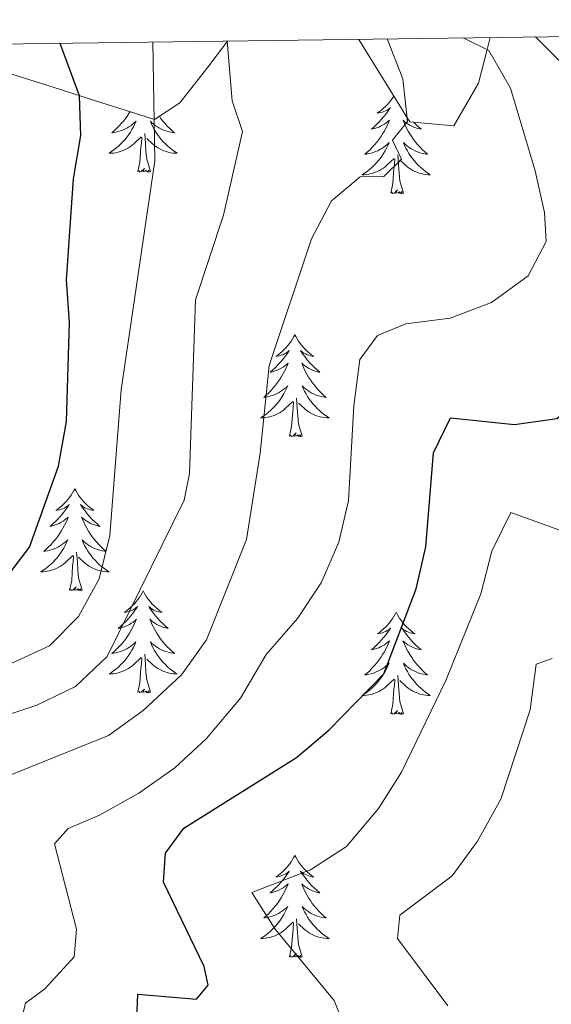
# Model space of a CAD drawing. Units: metres. Extents: x 593240 to 597735, y 4705530 to 4708561.
# Drawn here: x 594795 to 594857, y 4708146 to 4708261 of the extents above; entities that cross this region are included whole.
import ezdxf

# ---------------------------------------------------------------- set-up
doc = ezdxf.new("R2010")
doc.units = ezdxf.units.M
doc.header["$MEASUREMENT"] = 0
for name, color, linetype, lineweight in [('Level 35', 92, 'Continuous', 0), ('Level 36', 19, 'Continuous', 40), ('Level 4', 36, 'Continuous', 30), ('Level 5', 36, 'Continuous', 0), ('Level 61', 19, 'Continuous', 0)]:
    doc.layers.add(name, color=color, linetype=linetype, lineweight=lineweight)

msp = doc.modelspace()

# ---------------------------------------------------------------- linework, layer by layer
at = {"layer": 'Level 35', "color": 92, "linetype": 'Continuous', "lineweight": 0, "ltscale": 0.5}
for points in [[(594834.13, 4708258.73, 358.01), (594839.12, 4708250.64, 359.77), (594839.78, 4708249.57, 360.01), (594840.07, 4708249.1, 360.1), (594845.2, 4708248.65, 360.37), (594848.09, 4708253.6, 359.26), (594849.09, 4708257.55, 355.01), (594849.44, 4708258.94, 347.2)], [(594783.01, 4708258.03, 387.39), (594799.34, 4708252.86, 374.57), (594803.42, 4708251.57, 372.03), (594807.5, 4708250.28, 370.45), (594810.32, 4708249.39, 370.1), (594813.27, 4708251.33, 370.1), (594816.54, 4708255.48, 370.53), (594818.81, 4708258.52, 362.32)]]:
    msp.add_polyline3d(points, dxfattribs=at)
at = {"layer": 'Level 36', "color": 92, "linetype": 'Continuous', "lineweight": 0}
for points in [[(594838.21, 4708252.11, 0.01), (594838.06, 4708251.87, 0.01), (594837.88, 4708251.61, 0.01), (594837.69, 4708251.37, 0.01), (594837.48, 4708251.13, 0.01), (594837.26, 4708250.9, 0.01), (594837.03, 4708250.69, 0.01), (594836.79, 4708250.48, 0.01), (594836.54, 4708250.29, 0.01), (594836.28, 4708250.11, 0.01), (594836.48, 4708250.14, 0.01), (594836.68, 4708250.18, 0.01), (594836.88, 4708250.23, 0.01), (594837.07, 4708250.3, 0.01), (594837.26, 4708250.39, 0.01), (594837.45, 4708250.48, 0.01), (594837.62, 4708250.6, 0.01), (594837.82, 4708250.79, 0.01), (594837.78, 4708250.72, 0.01), (594837.55, 4708250.38, 0.01), (594837.31, 4708250.04, 0.01), (594837.05, 4708249.71, 0.01), (594836.79, 4708249.4, 0.01), (594836.51, 4708249.09, 0.01), (594836.21, 4708248.8, 0.01), (594835.91, 4708248.52, 0.01), (594835.6, 4708248.25, 0.01), (594835.72, 4708248.27, 0.01), (594835.97, 4708248.33, 0.01), (594836.21, 4708248.4, 0.01), (594836.45, 4708248.49, 0.01), (594836.68, 4708248.59, 0.01), (594836.9, 4708248.71, 0.01), (594837.12, 4708248.84, 0.01), (594837.32, 4708248.99, 0.01), (594837.52, 4708249.14, 0.01), (594837.71, 4708249.31, 0.01), (594837.62, 4708249.09, 0.01), (594837.46, 4708248.73, 0.01), (594837.29, 4708248.37, 0.01), (594837.11, 4708248.03, 0.01), (594836.91, 4708247.69, 0.01), (594836.69, 4708247.36, 0.01), (594836.47, 4708247.03, 0.01), (594836.23, 4708246.72, 0.01), (594835.98, 4708246.42, 0.01), (594835.71, 4708246.13, 0.01), (594835.44, 4708245.85, 0.01), (594835.15, 4708245.58, 0.01), (594834.85, 4708245.32, 0.01), (594835.05, 4708245.34, 0.01), (594835.32, 4708245.39, 0.01), (594835.58, 4708245.45, 0.01), (594835.84, 4708245.53, 0.01), (594836.09, 4708245.63, 0.01), (594836.34, 4708245.73, 0.01), (594836.58, 4708245.86, 0.01), (594836.82, 4708246, 0.01), (594837.04, 4708246.15, 0.01), (594837.26, 4708246.31, 0.01), (594837.47, 4708246.49, 0.01), (594837.66, 4708246.67, 0.01), (594837.52, 4708246.35, 0.01), (594837.36, 4708246.03, 0.01), (594837.19, 4708245.71, 0.01)], [(594807.45, 4708250.29, 0.01), (594807.39, 4708250.2, 0.01), (594807.18, 4708249.87, 0.01), (594806.95, 4708249.54, 0.01), (594806.71, 4708249.23, 0.01), (594806.46, 4708248.93, 0.01), (594806.2, 4708248.64, 0.01), (594805.92, 4708248.35, 0.01), (594805.64, 4708248.09, 0.01), (594805.34, 4708247.83, 0.01), (594805.54, 4708247.85, 0.01), (594805.8, 4708247.9, 0.01), (594806.07, 4708247.96, 0.01), (594806.33, 4708248.04, 0.01), (594806.58, 4708248.13, 0.01), (594806.83, 4708248.24, 0.01), (594807.07, 4708248.37, 0.01), (594807.3, 4708248.5, 0.01), (594807.53, 4708248.65, 0.01), (594807.74, 4708248.82, 0.01), (594807.95, 4708248.99, 0.01), (594808.15, 4708249.18, 0.01), (594808, 4708248.85, 0.01), (594807.85, 4708248.53, 0.01), (594807.68, 4708248.22, 0.01), (594807.5, 4708247.91, 0.01), (594807.3, 4708247.62, 0.01), (594807.09, 4708247.33, 0.01), (594806.87, 4708247.05, 0.01), (594806.63, 4708246.78, 0.01), (594806.39, 4708246.53, 0.01), (594806.13, 4708246.28, 0.01), (594805.86, 4708246.05, 0.01), (594805.58, 4708245.83, 0.01), (594805.29, 4708245.62, 0.01), (594805, 4708245.43, 0.01), (594805.27, 4708245.43, 0.01), (594805.53, 4708245.46, 0.01), (594805.79, 4708245.5, 0.01), (594806.05, 4708245.56, 0.01), (594806.31, 4708245.63, 0.01), (594806.55, 4708245.72, 0.01), (594806.8, 4708245.82, 0.01), (594807.04, 4708245.93, 0.01), (594807.27, 4708246.07, 0.01), (594807.49, 4708246.21, 0.01), (594807.7, 4708246.37, 0.01), (594807.91, 4708246.54, 0.01), (594808.75, 4708247.34, 0.01)], [(594810.87, 4708249.75, 0.01), (594811.01, 4708249.54, 0.01), (594811.25, 4708249.23, 0.01), (594811.5, 4708248.93, 0.01), (594811.76, 4708248.64, 0.01), (594812.04, 4708248.35, 0.01), (594812.33, 4708248.09, 0.01), (594812.62, 4708247.83, 0.01), (594812.43, 4708247.85, 0.01), (594812.16, 4708247.9, 0.01), (594811.9, 4708247.96, 0.01), (594811.64, 4708248.04, 0.01), (594811.38, 4708248.13, 0.01), (594811.13, 4708248.24, 0.01), (594810.89, 4708248.37, 0.01), (594810.66, 4708248.5, 0.01), (594810.43, 4708248.65, 0.01), (594810.22, 4708248.82, 0.01), (594810.01, 4708248.99, 0.01), (594809.82, 4708249.18, 0.01), (594809.96, 4708248.85, 0.01), (594810.11, 4708248.53, 0.01), (594810.28, 4708248.22, 0.01), (594810.47, 4708247.91, 0.01), (594810.66, 4708247.62, 0.01), (594810.87, 4708247.33, 0.01), (594811.09, 4708247.05, 0.01), (594811.33, 4708246.78, 0.01), (594811.58, 4708246.53, 0.01), (594811.83, 4708246.28, 0.01), (594812.1, 4708246.05, 0.01), (594812.38, 4708245.83, 0.01), (594812.67, 4708245.62, 0.01), (594812.96, 4708245.43, 0.01), (594812.7, 4708245.43, 0.01), (594812.43, 4708245.46, 0.01), (594812.17, 4708245.5, 0.01), (594811.91, 4708245.56, 0.01), (594811.66, 4708245.63, 0.01), (594811.41, 4708245.72, 0.01), (594811.16, 4708245.82, 0.01), (594810.93, 4708245.93, 0.01), (594810.69, 4708246.07, 0.01), (594810.47, 4708246.21, 0.01), (594810.26, 4708246.37, 0.01), (594810.06, 4708246.54, 0.01), (594809.4, 4708247.16, 0.01)], [(594840.52, 4708249.06, 0.01), (594840.78, 4708248.8, 0.01), (594841.08, 4708248.52, 0.01), (594841.39, 4708248.25, 0.01), (594841.27, 4708248.27, 0.01), (594841.02, 4708248.33, 0.01), (594840.78, 4708248.4, 0.01), (594840.55, 4708248.49, 0.01), (594840.31, 4708248.59, 0.01), (594840.09, 4708248.71, 0.01), (594839.88, 4708248.84, 0.01), (594839.67, 4708248.99, 0.01), (594839.47, 4708249.14, 0.01), (594839.29, 4708249.31, 0.01), (594839.37, 4708249.09, 0.01), (594839.53, 4708248.73, 0.01), (594839.7, 4708248.37, 0.01), (594839.89, 4708248.03, 0.01), (594840.09, 4708247.69, 0.01), (594840.3, 4708247.36, 0.01), (594840.52, 4708247.03, 0.01), (594840.76, 4708246.72, 0.01), (594841.01, 4708246.42, 0.01), (594841.28, 4708246.13, 0.01), (594841.55, 4708245.85, 0.01), (594841.84, 4708245.58, 0.01), (594842.14, 4708245.32, 0.01), (594841.94, 4708245.34, 0.01), (594841.67, 4708245.39, 0.01), (594841.41, 4708245.45, 0.01), (594841.15, 4708245.53, 0.01), (594840.9, 4708245.63, 0.01), (594840.65, 4708245.73, 0.01)], [(594808.36, 4708243.29, 0.01), (594808.61, 4708244.41, 0.01), (594808.72, 4708246.15, 0.01), (594808.77, 4708246.58, 0.01), (594808.83, 4708247.31, 0.01)], [(594809.83, 4708243.29, 0.01), (594809.4, 4708244.73, 0.01), (594809.31, 4708245.63, 0.01), (594809.27, 4708246.58, 0.01), (594809.16, 4708247.75, 0.01)], [(594840.65, 4708245.73, 0.01), (594840.41, 4708245.86, 0.01), (594840.17, 4708246, 0.01), (594839.95, 4708246.15, 0.01), (594839.73, 4708246.31, 0.01), (594839.53, 4708246.49, 0.01), (594839.33, 4708246.67, 0.01), (594839.47, 4708246.35, 0.01), (594839.63, 4708246.03, 0.01), (594839.8, 4708245.71, 0.01), (594839.98, 4708245.41, 0.01), (594840.18, 4708245.11, 0.01), (594840.39, 4708244.82, 0.01), (594840.61, 4708244.54, 0.01), (594840.84, 4708244.28, 0.01), (594841.09, 4708244.02, 0.01), (594841.35, 4708243.77, 0.01), (594841.62, 4708243.54, 0.01), (594841.9, 4708243.32, 0.01), (594842.19, 4708243.11, 0.01), (594842.47, 4708242.92, 0.01), (594842.21, 4708242.93, 0.01), (594841.95, 4708242.95, 0.01), (594841.69, 4708242.99, 0.01), (594841.43, 4708243.05, 0.01), (594841.17, 4708243.12, 0.01), (594840.92, 4708243.21, 0.01), (594840.68, 4708243.31, 0.01), (594840.44, 4708243.43, 0.01), (594840.21, 4708243.56, 0.01), (594839.99, 4708243.7, 0.01), (594839.77, 4708243.86, 0.01), (594839.57, 4708244.03, 0.01), (594838.91, 4708244.65, 0.01)], [(594837.19, 4708245.71, 0.01), (594837.01, 4708245.41, 0.01), (594836.81, 4708245.11, 0.01), (594836.61, 4708244.82, 0.01), (594836.38, 4708244.54, 0.01), (594836.15, 4708244.28, 0.01), (594835.9, 4708244.02, 0.01), (594835.64, 4708243.77, 0.01), (594835.37, 4708243.54, 0.01), (594835.09, 4708243.32, 0.01), (594834.81, 4708243.11, 0.01), (594834.51, 4708242.92, 0.01), (594834.78, 4708242.93, 0.01), (594835.04, 4708242.95, 0.01), (594835.31, 4708242.99, 0.01), (594835.56, 4708243.05, 0.01), (594835.82, 4708243.12, 0.01), (594836.07, 4708243.21, 0.01), (594836.31, 4708243.31, 0.01), (594836.55, 4708243.43, 0.01), (594836.78, 4708243.56, 0.01), (594837, 4708243.7, 0.01), (594837.22, 4708243.86, 0.01), (594837.42, 4708244.03, 0.01), (594838.27, 4708244.83, 0.01)], [(594839.35, 4708240.78, 0.01), (594838.92, 4708242.22, 0.01), (594838.83, 4708243.13, 0.01), (594838.78, 4708244.07, 0.01), (594838.68, 4708245.24, 0.01)], [(594837.88, 4708240.78, 0.01), (594838.12, 4708241.9, 0.01), (594838.23, 4708243.64, 0.01), (594838.28, 4708244.07, 0.01), (594838.35, 4708244.8, 0.01)], [(594809.83, 4708243.29, 0.01), (594809.66, 4708243.22, 0.01), (594809.64, 4708243.46, 0.01), (594809.45, 4708243.24, 0.01), (594809.33, 4708243.44, 0.01), (594809.21, 4708243.33, 0.01), (594808.94, 4708243.28, 0.01), (594809.13, 4708243.67, 0.01), (594808.75, 4708243.29, 0.01), (594808.56, 4708243.24, 0.01), (594808.52, 4708243.4, 0.01), (594808.36, 4708243.29, 0.01)], [(594839.35, 4708240.78, 0.01), (594839.17, 4708240.71, 0.01), (594839.15, 4708240.95, 0.01), (594838.96, 4708240.73, 0.01), (594838.84, 4708240.93, 0.01), (594838.72, 4708240.83, 0.01), (594838.45, 4708240.77, 0.01), (594838.65, 4708241.16, 0.01), (594838.26, 4708240.78, 0.01), (594838.07, 4708240.73, 0.01), (594838.03, 4708240.89, 0.01), (594837.88, 4708240.78, 0.01)], [(594826.68, 4708224.25, 0.01), (594826.57, 4708224.03, 0.01), (594826.41, 4708223.75, 0.01), (594826.24, 4708223.49, 0.01), (594826.06, 4708223.23, 0.01), (594825.87, 4708222.98, 0.01), (594825.66, 4708222.74, 0.01), (594825.44, 4708222.52, 0.01), (594825.21, 4708222.3, 0.01), (594824.97, 4708222.1, 0.01), (594824.72, 4708221.91, 0.01), (594824.46, 4708221.73, 0.01), (594824.66, 4708221.75, 0.01), (594824.86, 4708221.79, 0.01), (594825.06, 4708221.85, 0.01), (594825.26, 4708221.91, 0.01), (594825.45, 4708222, 0.01), (594825.63, 4708222.1, 0.01), (594825.8, 4708222.21, 0.01), (594826.01, 4708222.4, 0.01), (594825.97, 4708222.34, 0.01), (594825.73, 4708221.99, 0.01), (594825.49, 4708221.66, 0.01), (594825.24, 4708221.33, 0.01), (594824.97, 4708221.01, 0.01), (594824.69, 4708220.71, 0.01), (594824.4, 4708220.41, 0.01), (594824.09, 4708220.13, 0.01), (594823.78, 4708219.86, 0.01), (594823.9, 4708219.88, 0.01), (594824.15, 4708219.94, 0.01), (594824.39, 4708220.01, 0.01), (594824.63, 4708220.1, 0.01), (594824.86, 4708220.21, 0.01), (594825.08, 4708220.32, 0.01), (594825.3, 4708220.45, 0.01), (594825.51, 4708220.6, 0.01), (594825.7, 4708220.76, 0.01), (594825.89, 4708220.93, 0.01), (594825.8, 4708220.71, 0.01), (594825.65, 4708220.34, 0.01), (594825.47, 4708219.99, 0.01), (594825.29, 4708219.64, 0.01), (594825.09, 4708219.3, 0.01), (594824.88, 4708218.97, 0.01), (594824.65, 4708218.65, 0.01), (594824.41, 4708218.34, 0.01), (594824.16, 4708218.03, 0.01), (594823.9, 4708217.74, 0.01), (594823.62, 4708217.46, 0.01), (594823.33, 4708217.19, 0.01), (594823.04, 4708216.93, 0.01), (594823.23, 4708216.96, 0.01), (594823.5, 4708217.01, 0.01), (594823.76, 4708217.07, 0.01), (594824.02, 4708217.15, 0.01), (594824.28, 4708217.24, 0.01), (594824.53, 4708217.35, 0.01), (594824.77, 4708217.47, 0.01), (594825, 4708217.61, 0.01), (594825.23, 4708217.76, 0.01), (594825.44, 4708217.93, 0.01), (594825.65, 4708218.1, 0.01), (594825.84, 4708218.29, 0.01), (594825.7, 4708217.96, 0.01)], [(594826.68, 4708224.25, 0.01), (594826.79, 4708224.03, 0.01), (594826.94, 4708223.75, 0.01), (594827.11, 4708223.49, 0.01), (594827.29, 4708223.23, 0.01), (594827.49, 4708222.98, 0.01), (594827.69, 4708222.74, 0.01), (594827.91, 4708222.52, 0.01), (594828.14, 4708222.3, 0.01), (594828.38, 4708222.1, 0.01), (594828.63, 4708221.91, 0.01), (594828.89, 4708221.73, 0.01), (594828.7, 4708221.75, 0.01), (594828.49, 4708221.79, 0.01), (594828.29, 4708221.85, 0.01), (594828.1, 4708221.91, 0.01), (594827.91, 4708222, 0.01), (594827.73, 4708222.1, 0.01), (594827.55, 4708222.21, 0.01), (594827.35, 4708222.4, 0.01), (594827.39, 4708222.34, 0.01), (594827.62, 4708221.99, 0.01), (594827.86, 4708221.66, 0.01), (594828.12, 4708221.33, 0.01), (594828.39, 4708221.01, 0.01), (594828.67, 4708220.71, 0.01), (594828.96, 4708220.41, 0.01), (594829.26, 4708220.13, 0.01), (594829.58, 4708219.86, 0.01), (594829.45, 4708219.88, 0.01), (594829.21, 4708219.94, 0.01), (594828.96, 4708220.01, 0.01), (594828.73, 4708220.1, 0.01), (594828.5, 4708220.21, 0.01), (594828.27, 4708220.32, 0.01), (594828.06, 4708220.45, 0.01), (594827.85, 4708220.6, 0.01), (594827.65, 4708220.76, 0.01), (594827.47, 4708220.93, 0.01), (594827.55, 4708220.71, 0.01), (594827.71, 4708220.34, 0.01), (594827.88, 4708219.99, 0.01), (594828.07, 4708219.64, 0.01), (594828.27, 4708219.3, 0.01), (594828.48, 4708218.97, 0.01), (594828.71, 4708218.65, 0.01), (594828.95, 4708218.34, 0.01), (594829.2, 4708218.03, 0.01), (594829.46, 4708217.74, 0.01), (594829.73, 4708217.46, 0.01), (594830.02, 4708217.19, 0.01), (594830.32, 4708216.93, 0.01), (594830.12, 4708216.96, 0.01), (594829.86, 4708217.01, 0.01), (594829.59, 4708217.07, 0.01), (594829.33, 4708217.15, 0.01), (594829.08, 4708217.24, 0.01), (594828.83, 4708217.35, 0.01), (594828.59, 4708217.47, 0.01), (594828.36, 4708217.61, 0.01), (594828.13, 4708217.76, 0.01), (594827.91, 4708217.93, 0.01), (594827.71, 4708218.1, 0.01), (594827.51, 4708218.29, 0.01), (594827.65, 4708217.96, 0.01)], [(594825.7, 4708217.96, 0.01), (594825.55, 4708217.64, 0.01), (594825.38, 4708217.33, 0.01), (594825.19, 4708217.02, 0.01), (594825, 4708216.73, 0.01), (594824.79, 4708216.44, 0.01), (594824.56, 4708216.16, 0.01), (594824.33, 4708215.89, 0.01), (594824.08, 4708215.63, 0.01), (594823.83, 4708215.39, 0.01), (594823.56, 4708215.15, 0.01), (594823.28, 4708214.93, 0.01), (594822.99, 4708214.72, 0.01), (594822.7, 4708214.53, 0.01), (594822.96, 4708214.54, 0.01), (594823.23, 4708214.57, 0.01), (594823.49, 4708214.61, 0.01), (594823.75, 4708214.66, 0.01), (594824, 4708214.74, 0.01), (594824.25, 4708214.82, 0.01), (594824.5, 4708214.93, 0.01), (594824.73, 4708215.04, 0.01), (594824.96, 4708215.17, 0.01), (594825.19, 4708215.32, 0.01), (594825.4, 4708215.48, 0.01), (594825.6, 4708215.65, 0.01), (594826.45, 4708216.45, 0.01)], [(594827.65, 4708217.96, 0.01), (594827.81, 4708217.64, 0.01), (594827.98, 4708217.33, 0.01), (594828.16, 4708217.02, 0.01), (594828.36, 4708216.73, 0.01), (594828.57, 4708216.44, 0.01), (594828.79, 4708216.16, 0.01), (594829.03, 4708215.89, 0.01), (594829.27, 4708215.63, 0.01), (594829.53, 4708215.39, 0.01), (594829.8, 4708215.15, 0.01), (594830.08, 4708214.93, 0.01), (594830.37, 4708214.72, 0.01), (594830.66, 4708214.53, 0.01), (594830.39, 4708214.54, 0.01), (594830.13, 4708214.57, 0.01), (594829.87, 4708214.61, 0.01), (594829.61, 4708214.66, 0.01), (594829.35, 4708214.74, 0.01), (594829.1, 4708214.82, 0.01), (594828.86, 4708214.93, 0.01), (594828.62, 4708215.04, 0.01), (594828.39, 4708215.17, 0.01), (594828.17, 4708215.32, 0.01), (594827.96, 4708215.48, 0.01), (594827.75, 4708215.65, 0.01), (594827.1, 4708216.27, 0.01)], [(594826.06, 4708212.4, 0.01), (594826.3, 4708213.51, 0.01), (594826.42, 4708215.26, 0.01), (594826.47, 4708215.69, 0.01), (594826.53, 4708216.41, 0.01)], [(594827.53, 4708212.4, 0.01), (594827.1, 4708213.84, 0.01), (594827.01, 4708214.74, 0.01), (594826.96, 4708215.69, 0.01), (594826.86, 4708216.85, 0.01)], [(594827.53, 4708212.4, 0.01), (594827.35, 4708212.33, 0.01), (594827.34, 4708212.57, 0.01), (594827.15, 4708212.35, 0.01), (594827.03, 4708212.55, 0.01), (594826.9, 4708212.44, 0.01), (594826.63, 4708212.39, 0.01), (594826.83, 4708212.78, 0.01), (594826.45, 4708212.4, 0.01), (594826.26, 4708212.35, 0.01), (594826.22, 4708212.51, 0.01), (594826.06, 4708212.4, 0.01)], [(594801.02, 4708206.26, 0.01), (594800.91, 4708206.04, 0.01), (594800.75, 4708205.77, 0.01), (594800.59, 4708205.5, 0.01), (594800.4, 4708205.24, 0.01), (594800.21, 4708205, 0.01), (594800, 4708204.76, 0.01), (594799.78, 4708204.53, 0.01), (594799.55, 4708204.32, 0.01), (594799.31, 4708204.11, 0.01), (594799.06, 4708203.92, 0.01), (594798.8, 4708203.74, 0.01), (594799, 4708203.77, 0.01), (594799.21, 4708203.81, 0.01), (594799.4, 4708203.86, 0.01), (594799.6, 4708203.93, 0.01), (594799.79, 4708204.01, 0.01), (594799.97, 4708204.11, 0.01), (594800.14, 4708204.23, 0.01), (594800.35, 4708204.42, 0.01), (594800.31, 4708204.35, 0.01), (594800.08, 4708204.01, 0.01), (594799.83, 4708203.67, 0.01), (594799.58, 4708203.34, 0.01), (594799.31, 4708203.03, 0.01), (594799.03, 4708202.72, 0.01), (594798.74, 4708202.43, 0.01), (594798.43, 4708202.15, 0.01), (594798.12, 4708201.87, 0.01), (594798.25, 4708201.9, 0.01), (594798.49, 4708201.96, 0.01), (594798.73, 4708202.03, 0.01), (594798.97, 4708202.12, 0.01), (594799.2, 4708202.22, 0.01), (594799.42, 4708202.34, 0.01), (594799.64, 4708202.47, 0.01), (594799.85, 4708202.61, 0.01), (594800.04, 4708202.77, 0.01), (594800.23, 4708202.94, 0.01), (594800.14, 4708202.72, 0.01), (594799.99, 4708202.36, 0.01), (594799.82, 4708202, 0.01), (594799.63, 4708201.66, 0.01), (594799.43, 4708201.32, 0.01), (594799.22, 4708200.99, 0.01), (594798.99, 4708200.66, 0.01), (594798.75, 4708200.35, 0.01), (594798.5, 4708200.05, 0.01), (594798.24, 4708199.76, 0.01), (594797.96, 4708199.48, 0.01), (594797.68, 4708199.21, 0.01), (594797.38, 4708198.95, 0.01), (594797.57, 4708198.97, 0.01), (594797.84, 4708199.02, 0.01), (594798.11, 4708199.08, 0.01), (594798.36, 4708199.16, 0.01), (594798.62, 4708199.26, 0.01), (594798.87, 4708199.36, 0.01), (594799.11, 4708199.49, 0.01), (594799.34, 4708199.63, 0.01), (594799.57, 4708199.77, 0.01), (594799.78, 4708199.94, 0.01), (594799.99, 4708200.11, 0.01), (594800.18, 4708200.3, 0.01), (594800.04, 4708199.98, 0.01)], [(594801.02, 4708206.26, 0.01), (594801.13, 4708206.04, 0.01), (594801.29, 4708205.77, 0.01), (594801.45, 4708205.5, 0.01), (594801.64, 4708205.24, 0.01), (594801.83, 4708205, 0.01), (594802.04, 4708204.76, 0.01), (594802.26, 4708204.53, 0.01), (594802.49, 4708204.32, 0.01), (594802.73, 4708204.11, 0.01), (594802.98, 4708203.92, 0.01), (594803.24, 4708203.74, 0.01), (594803.04, 4708203.77, 0.01), (594802.83, 4708203.81, 0.01), (594802.64, 4708203.86, 0.01), (594802.44, 4708203.93, 0.01), (594802.25, 4708204.01, 0.01), (594802.07, 4708204.11, 0.01), (594801.9, 4708204.23, 0.01), (594801.69, 4708204.42, 0.01), (594801.73, 4708204.35, 0.01), (594801.96, 4708204.01, 0.01), (594802.21, 4708203.67, 0.01), (594802.46, 4708203.34, 0.01), (594802.73, 4708203.03, 0.01), (594803.01, 4708202.72, 0.01), (594803.3, 4708202.43, 0.01), (594803.61, 4708202.15, 0.01), (594803.92, 4708201.87, 0.01), (594803.79, 4708201.9, 0.01), (594803.55, 4708201.96, 0.01), (594803.31, 4708202.03, 0.01), (594803.07, 4708202.12, 0.01), (594802.84, 4708202.22, 0.01), (594802.62, 4708202.34, 0.01), (594802.4, 4708202.47, 0.01), (594802.19, 4708202.61, 0.01), (594802, 4708202.77, 0.01), (594801.81, 4708202.94, 0.01), (594801.9, 4708202.72, 0.01), (594802.05, 4708202.36, 0.01), (594802.22, 4708202, 0.01), (594802.41, 4708201.66, 0.01), (594802.61, 4708201.32, 0.01), (594802.82, 4708200.99, 0.01), (594803.05, 4708200.66, 0.01), (594803.29, 4708200.35, 0.01), (594803.54, 4708200.05, 0.01), (594803.8, 4708199.76, 0.01), (594804.08, 4708199.48, 0.01), (594804.36, 4708199.21, 0.01), (594804.66, 4708198.95, 0.01), (594804.47, 4708198.97, 0.01), (594804.2, 4708199.02, 0.01), (594803.93, 4708199.08, 0.01), (594803.68, 4708199.16, 0.01), (594803.42, 4708199.26, 0.01), (594803.17, 4708199.36, 0.01), (594802.93, 4708199.49, 0.01), (594802.7, 4708199.63, 0.01), (594802.47, 4708199.77, 0.01), (594802.26, 4708199.94, 0.01), (594802.05, 4708200.11, 0.01), (594801.86, 4708200.3, 0.01), (594802, 4708199.98, 0.01)], [(594800.04, 4708199.98, 0.01), (594799.89, 4708199.65, 0.01), (594799.72, 4708199.34, 0.01), (594799.54, 4708199.04, 0.01), (594799.34, 4708198.74, 0.01), (594799.13, 4708198.45, 0.01), (594798.91, 4708198.17, 0.01), (594798.67, 4708197.91, 0.01), (594798.43, 4708197.65, 0.01), (594798.17, 4708197.4, 0.01), (594797.9, 4708197.17, 0.01), (594797.62, 4708196.95, 0.01), (594797.33, 4708196.74, 0.01), (594797.04, 4708196.55, 0.01), (594797.31, 4708196.55, 0.01), (594797.57, 4708196.58, 0.01), (594797.83, 4708196.62, 0.01), (594798.09, 4708196.68, 0.01), (594798.34, 4708196.75, 0.01), (594798.59, 4708196.84, 0.01), (594798.84, 4708196.94, 0.01), (594799.08, 4708197.06, 0.01), (594799.31, 4708197.19, 0.01), (594799.53, 4708197.33, 0.01), (594799.74, 4708197.49, 0.01), (594799.94, 4708197.66, 0.01), (594800.79, 4708198.46, 0.01)], [(594802, 4708199.98, 0.01), (594802.15, 4708199.65, 0.01), (594802.32, 4708199.34, 0.01), (594802.5, 4708199.04, 0.01), (594802.7, 4708198.74, 0.01), (594802.91, 4708198.45, 0.01), (594803.13, 4708198.17, 0.01), (594803.37, 4708197.91, 0.01), (594803.61, 4708197.65, 0.01), (594803.87, 4708197.4, 0.01), (594804.14, 4708197.17, 0.01), (594804.42, 4708196.95, 0.01), (594804.71, 4708196.74, 0.01), (594805, 4708196.55, 0.01), (594804.73, 4708196.55, 0.01), (594804.47, 4708196.58, 0.01), (594804.21, 4708196.62, 0.01), (594803.95, 4708196.68, 0.01), (594803.7, 4708196.75, 0.01), (594803.45, 4708196.84, 0.01), (594803.2, 4708196.94, 0.01), (594802.96, 4708197.06, 0.01), (594802.73, 4708197.19, 0.01), (594802.51, 4708197.33, 0.01), (594802.3, 4708197.49, 0.01), (594802.1, 4708197.66, 0.01), (594801.44, 4708198.28, 0.01)], [(594800.4, 4708194.41, 0.01), (594800.65, 4708195.53, 0.01), (594800.76, 4708197.27, 0.01), (594800.81, 4708197.7, 0.01), (594800.87, 4708198.43, 0.01)], [(594801.87, 4708194.41, 0.01), (594801.44, 4708195.85, 0.01), (594801.35, 4708196.75, 0.01), (594801.31, 4708197.7, 0.01), (594801.2, 4708198.87, 0.01)], [(594801.87, 4708194.41, 0.01), (594801.7, 4708194.34, 0.01), (594801.68, 4708194.58, 0.01), (594801.49, 4708194.36, 0.01), (594801.37, 4708194.56, 0.01), (594801.25, 4708194.45, 0.01), (594800.98, 4708194.4, 0.01), (594801.17, 4708194.79, 0.01), (594800.79, 4708194.41, 0.01), (594800.6, 4708194.36, 0.01), (594800.56, 4708194.52, 0.01), (594800.4, 4708194.41, 0.01)], [(594808.98, 4708194.34, 0.01), (594808.87, 4708194.12, 0.01), (594808.71, 4708193.85, 0.01), (594808.55, 4708193.58, 0.01), (594808.36, 4708193.33, 0.01), (594808.17, 4708193.08, 0.01), (594807.96, 4708192.84, 0.01), (594807.74, 4708192.61, 0.01), (594807.51, 4708192.4, 0.01), (594807.27, 4708192.19, 0.01), (594807.02, 4708192, 0.01), (594806.76, 4708191.83, 0.01), (594806.96, 4708191.85, 0.01), (594807.17, 4708191.89, 0.01), (594807.36, 4708191.94, 0.01), (594807.56, 4708192.01, 0.01), (594807.75, 4708192.09, 0.01), (594807.93, 4708192.19, 0.01), (594808.1, 4708192.31, 0.01), (594808.31, 4708192.5, 0.01), (594808.27, 4708192.43, 0.01), (594808.04, 4708192.09, 0.01), (594807.79, 4708191.75, 0.01), (594807.54, 4708191.43, 0.01), (594807.27, 4708191.11, 0.01), (594806.99, 4708190.8, 0.01), (594806.7, 4708190.51, 0.01), (594806.39, 4708190.23, 0.01), (594806.08, 4708189.96, 0.01), (594806.21, 4708189.98, 0.01), (594806.45, 4708190.04, 0.01), (594806.69, 4708190.11, 0.01), (594806.93, 4708190.2, 0.01), (594807.16, 4708190.3, 0.01), (594807.38, 4708190.42, 0.01), (594807.6, 4708190.55, 0.01), (594807.81, 4708190.69, 0.01), (594808, 4708190.85, 0.01), (594808.19, 4708191.02, 0.01), (594808.1, 4708190.8, 0.01), (594807.95, 4708190.44, 0.01), (594807.78, 4708190.09, 0.01), (594807.59, 4708189.74, 0.01), (594807.39, 4708189.4, 0.01), (594807.18, 4708189.07, 0.01), (594806.95, 4708188.75, 0.01), (594806.71, 4708188.43, 0.01), (594806.46, 4708188.13, 0.01), (594806.2, 4708187.84, 0.01), (594805.92, 4708187.56, 0.01), (594805.64, 4708187.29, 0.01), (594805.34, 4708187.03, 0.01), (594805.53, 4708187.05, 0.01), (594805.8, 4708187.1, 0.01), (594806.07, 4708187.16, 0.01), (594806.32, 4708187.24, 0.01), (594806.58, 4708187.34, 0.01), (594806.83, 4708187.45, 0.01), (594807.07, 4708187.57, 0.01), (594807.3, 4708187.71, 0.01), (594807.53, 4708187.86, 0.01), (594807.74, 4708188.02, 0.01), (594807.95, 4708188.2, 0.01), (594808.14, 4708188.38, 0.01), (594808, 4708188.06, 0.01)], [(594808.98, 4708194.34, 0.01), (594809.09, 4708194.12, 0.01), (594809.25, 4708193.85, 0.01), (594809.41, 4708193.58, 0.01), (594809.6, 4708193.33, 0.01), (594809.79, 4708193.08, 0.01), (594810, 4708192.84, 0.01), (594810.22, 4708192.61, 0.01), (594810.45, 4708192.4, 0.01), (594810.69, 4708192.19, 0.01), (594810.94, 4708192, 0.01), (594811.2, 4708191.83, 0.01), (594811, 4708191.85, 0.01), (594810.79, 4708191.89, 0.01), (594810.6, 4708191.94, 0.01), (594810.4, 4708192.01, 0.01), (594810.21, 4708192.09, 0.01), (594810.03, 4708192.19, 0.01), (594809.86, 4708192.31, 0.01), (594809.65, 4708192.5, 0.01), (594809.69, 4708192.43, 0.01), (594809.92, 4708192.09, 0.01), (594810.17, 4708191.75, 0.01), (594810.42, 4708191.43, 0.01), (594810.69, 4708191.11, 0.01), (594810.97, 4708190.8, 0.01), (594811.26, 4708190.51, 0.01), (594811.57, 4708190.23, 0.01), (594811.88, 4708189.96, 0.01), (594811.75, 4708189.98, 0.01), (594811.51, 4708190.04, 0.01), (594811.27, 4708190.11, 0.01), (594811.03, 4708190.2, 0.01), (594810.8, 4708190.3, 0.01), (594810.58, 4708190.42, 0.01), (594810.36, 4708190.55, 0.01), (594810.15, 4708190.69, 0.01), (594809.96, 4708190.85, 0.01), (594809.77, 4708191.02, 0.01), (594809.86, 4708190.8, 0.01), (594810.01, 4708190.44, 0.01), (594810.18, 4708190.09, 0.01), (594810.37, 4708189.74, 0.01), (594810.57, 4708189.4, 0.01), (594810.78, 4708189.07, 0.01), (594811.01, 4708188.75, 0.01), (594811.25, 4708188.43, 0.01), (594811.5, 4708188.13, 0.01), (594811.76, 4708187.84, 0.01), (594812.04, 4708187.56, 0.01), (594812.32, 4708187.29, 0.01), (594812.62, 4708187.03, 0.01), (594812.43, 4708187.05, 0.01), (594812.16, 4708187.1, 0.01), (594811.89, 4708187.16, 0.01), (594811.64, 4708187.24, 0.01), (594811.38, 4708187.34, 0.01), (594811.13, 4708187.45, 0.01), (594810.89, 4708187.57, 0.01), (594810.66, 4708187.71, 0.01), (594810.43, 4708187.86, 0.01), (594810.22, 4708188.02, 0.01), (594810.01, 4708188.2, 0.01), (594809.82, 4708188.38, 0.01), (594809.96, 4708188.06, 0.01)], [(594838.49, 4708191.83, 0.01), (594838.38, 4708191.61, 0.01), (594838.23, 4708191.34, 0.01), (594838.06, 4708191.07, 0.01), (594837.88, 4708190.82, 0.01), (594837.69, 4708190.57, 0.01), (594837.48, 4708190.33, 0.01), (594837.26, 4708190.11, 0.01), (594837.03, 4708189.89, 0.01), (594836.79, 4708189.69, 0.01), (594836.54, 4708189.49, 0.01), (594836.28, 4708189.32, 0.01), (594836.48, 4708189.34, 0.01), (594836.68, 4708189.38, 0.01), (594836.88, 4708189.43, 0.01), (594837.07, 4708189.5, 0.01), (594837.26, 4708189.59, 0.01), (594837.44, 4708189.69, 0.01), (594837.62, 4708189.8, 0.01), (594837.82, 4708189.99, 0.01), (594837.78, 4708189.92, 0.01), (594837.55, 4708189.58, 0.01), (594837.31, 4708189.24, 0.01), (594837.05, 4708188.92, 0.01), (594836.79, 4708188.6, 0.01), (594836.51, 4708188.3, 0.01), (594836.21, 4708188, 0.01), (594835.91, 4708187.72, 0.01), (594835.6, 4708187.45, 0.01), (594835.72, 4708187.47, 0.01), (594835.97, 4708187.53, 0.01), (594836.21, 4708187.6, 0.01), (594836.45, 4708187.69, 0.01), (594836.68, 4708187.79, 0.01), (594836.9, 4708187.91, 0.01), (594837.11, 4708188.04, 0.01), (594837.32, 4708188.19, 0.01), (594837.52, 4708188.34, 0.01), (594837.71, 4708188.51, 0.01), (594837.62, 4708188.29, 0.01), (594837.46, 4708187.93, 0.01), (594837.29, 4708187.58, 0.01), (594837.11, 4708187.23, 0.01), (594836.91, 4708186.89, 0.01), (594836.69, 4708186.56, 0.01), (594836.47, 4708186.24, 0.01), (594836.23, 4708185.93, 0.01), (594835.98, 4708185.62, 0.01), (594835.71, 4708185.33, 0.01), (594835.44, 4708185.05, 0.01), (594835.15, 4708184.78, 0.01), (594834.85, 4708184.52, 0.01), (594835.05, 4708184.55, 0.01), (594835.32, 4708184.59, 0.01), (594835.58, 4708184.66, 0.01), (594835.84, 4708184.73, 0.01), (594836.09, 4708184.83, 0.01), (594836.34, 4708184.94, 0.01), (594836.58, 4708185.06, 0.01), (594836.82, 4708185.2, 0.01), (594837.04, 4708185.35, 0.01), (594837.26, 4708185.51, 0.01), (594837.46, 4708185.69, 0.01), (594837.66, 4708185.88, 0.01), (594837.52, 4708185.55, 0.01)], [(594838.49, 4708191.83, 0.01), (594838.61, 4708191.61, 0.01), (594838.76, 4708191.34, 0.01), (594838.93, 4708191.07, 0.01), (594839.11, 4708190.82, 0.01), (594839.31, 4708190.57, 0.01), (594839.51, 4708190.33, 0.01), (594839.73, 4708190.11, 0.01), (594839.96, 4708189.89, 0.01), (594840.2, 4708189.69, 0.01), (594840.45, 4708189.49, 0.01), (594840.71, 4708189.32, 0.01), (594840.51, 4708189.34, 0.01), (594840.31, 4708189.38, 0.01), (594840.11, 4708189.43, 0.01), (594839.92, 4708189.5, 0.01), (594839.73, 4708189.59, 0.01), (594839.55, 4708189.69, 0.01), (594839.37, 4708189.8, 0.01), (594839.17, 4708189.99, 0.01), (594839.21, 4708189.92, 0.01), (594839.44, 4708189.58, 0.01), (594839.68, 4708189.24, 0.01), (594839.94, 4708188.92, 0.01), (594840.21, 4708188.6, 0.01), (594840.49, 4708188.3, 0.01), (594840.78, 4708188, 0.01), (594841.08, 4708187.72, 0.01), (594841.39, 4708187.45, 0.01), (594841.27, 4708187.47, 0.01), (594841.02, 4708187.53, 0.01), (594840.78, 4708187.6, 0.01), (594840.55, 4708187.69, 0.01), (594840.31, 4708187.79, 0.01), (594840.09, 4708187.91, 0.01), (594839.87, 4708188.04, 0.01), (594839.67, 4708188.19, 0.01), (594839.47, 4708188.34, 0.01), (594839.28, 4708188.51, 0.01), (594839.37, 4708188.29, 0.01), (594839.53, 4708187.93, 0.01), (594839.7, 4708187.58, 0.01), (594839.88, 4708187.23, 0.01), (594840.08, 4708186.89, 0.01), (594840.3, 4708186.56, 0.01), (594840.52, 4708186.24, 0.01), (594840.76, 4708185.93, 0.01), (594841.01, 4708185.62, 0.01), (594841.28, 4708185.33, 0.01), (594841.55, 4708185.05, 0.01), (594841.84, 4708184.78, 0.01), (594842.14, 4708184.52, 0.01), (594841.94, 4708184.55, 0.01), (594841.67, 4708184.59, 0.01), (594841.41, 4708184.66, 0.01), (594841.15, 4708184.73, 0.01), (594840.9, 4708184.83, 0.01), (594840.65, 4708184.94, 0.01), (594840.41, 4708185.06, 0.01), (594840.17, 4708185.2, 0.01), (594839.95, 4708185.35, 0.01), (594839.73, 4708185.51, 0.01), (594839.53, 4708185.69, 0.01), (594839.33, 4708185.88, 0.01), (594839.47, 4708185.55, 0.01)], [(594808, 4708188.06, 0.01), (594807.85, 4708187.74, 0.01), (594807.68, 4708187.42, 0.01), (594807.5, 4708187.12, 0.01), (594807.3, 4708186.82, 0.01), (594807.09, 4708186.53, 0.01), (594806.87, 4708186.25, 0.01), (594806.63, 4708185.99, 0.01), (594806.39, 4708185.73, 0.01), (594806.13, 4708185.48, 0.01), (594805.86, 4708185.25, 0.01), (594805.58, 4708185.03, 0.01), (594805.29, 4708184.82, 0.01), (594805, 4708184.63, 0.01), (594805.27, 4708184.64, 0.01), (594805.53, 4708184.66, 0.01), (594805.79, 4708184.7, 0.01), (594806.05, 4708184.76, 0.01), (594806.3, 4708184.83, 0.01), (594806.55, 4708184.92, 0.01), (594806.8, 4708185.02, 0.01), (594807.04, 4708185.14, 0.01), (594807.27, 4708185.27, 0.01), (594807.49, 4708185.41, 0.01), (594807.7, 4708185.57, 0.01), (594807.9, 4708185.74, 0.01), (594808.75, 4708186.54, 0.01)], [(594809.96, 4708188.06, 0.01), (594810.11, 4708187.74, 0.01), (594810.28, 4708187.42, 0.01), (594810.46, 4708187.12, 0.01), (594810.66, 4708186.82, 0.01), (594810.87, 4708186.53, 0.01), (594811.09, 4708186.25, 0.01), (594811.33, 4708185.99, 0.01), (594811.57, 4708185.73, 0.01), (594811.83, 4708185.48, 0.01), (594812.1, 4708185.25, 0.01), (594812.38, 4708185.03, 0.01), (594812.67, 4708184.82, 0.01), (594812.96, 4708184.63, 0.01), (594812.69, 4708184.64, 0.01), (594812.43, 4708184.66, 0.01), (594812.17, 4708184.7, 0.01), (594811.91, 4708184.76, 0.01), (594811.66, 4708184.83, 0.01), (594811.41, 4708184.92, 0.01), (594811.16, 4708185.02, 0.01), (594810.92, 4708185.14, 0.01), (594810.69, 4708185.27, 0.01), (594810.47, 4708185.41, 0.01), (594810.26, 4708185.57, 0.01), (594810.06, 4708185.74, 0.01), (594809.4, 4708186.36, 0.01)], [(594808.36, 4708182.49, 0.01), (594808.61, 4708183.61, 0.01), (594808.72, 4708185.35, 0.01), (594808.77, 4708185.78, 0.01), (594808.83, 4708186.51, 0.01)], [(594809.83, 4708182.49, 0.01), (594809.4, 4708183.93, 0.01), (594809.31, 4708184.83, 0.01), (594809.27, 4708185.78, 0.01), (594809.16, 4708186.95, 0.01)], [(594837.52, 4708185.55, 0.01), (594837.36, 4708185.23, 0.01), (594837.19, 4708184.91, 0.01), (594837.01, 4708184.61, 0.01), (594836.81, 4708184.31, 0.01), (594836.6, 4708184.02, 0.01), (594836.38, 4708183.75, 0.01), (594836.15, 4708183.48, 0.01), (594835.9, 4708183.22, 0.01), (594835.64, 4708182.97, 0.01), (594835.37, 4708182.74, 0.01), (594835.09, 4708182.52, 0.01), (594834.81, 4708182.31, 0.01), (594834.51, 4708182.12, 0.01), (594834.78, 4708182.13, 0.01), (594835.04, 4708182.15, 0.01), (594835.31, 4708182.19, 0.01), (594835.56, 4708182.25, 0.01), (594835.82, 4708182.32, 0.01), (594836.07, 4708182.41, 0.01), (594836.31, 4708182.51, 0.01), (594836.55, 4708182.63, 0.01), (594836.78, 4708182.76, 0.01), (594837, 4708182.91, 0.01), (594837.22, 4708183.06, 0.01), (594837.42, 4708183.23, 0.01), (594838.27, 4708184.03, 0.01)], [(594839.47, 4708185.55, 0.01), (594839.63, 4708185.23, 0.01), (594839.8, 4708184.91, 0.01), (594839.98, 4708184.61, 0.01), (594840.18, 4708184.31, 0.01), (594840.39, 4708184.02, 0.01), (594840.61, 4708183.75, 0.01), (594840.84, 4708183.48, 0.01), (594841.09, 4708183.22, 0.01), (594841.35, 4708182.97, 0.01), (594841.62, 4708182.74, 0.01), (594841.9, 4708182.52, 0.01), (594842.19, 4708182.31, 0.01), (594842.47, 4708182.12, 0.01), (594842.21, 4708182.13, 0.01), (594841.95, 4708182.15, 0.01), (594841.69, 4708182.19, 0.01), (594841.43, 4708182.25, 0.01), (594841.17, 4708182.32, 0.01), (594840.92, 4708182.41, 0.01), (594840.68, 4708182.51, 0.01), (594840.44, 4708182.63, 0.01), (594840.21, 4708182.76, 0.01), (594839.99, 4708182.91, 0.01), (594839.77, 4708183.06, 0.01), (594839.57, 4708183.23, 0.01), (594838.91, 4708183.85, 0.01)], [(594837.88, 4708179.98, 0.01), (594838.12, 4708181.1, 0.01), (594838.23, 4708182.84, 0.01), (594838.28, 4708183.28, 0.01), (594838.35, 4708184, 0.01)], [(594839.35, 4708179.98, 0.01), (594838.92, 4708181.42, 0.01), (594838.83, 4708182.33, 0.01), (594838.78, 4708183.28, 0.01), (594838.68, 4708184.44, 0.01)], [(594809.83, 4708182.49, 0.01), (594809.66, 4708182.42, 0.01), (594809.64, 4708182.66, 0.01), (594809.45, 4708182.44, 0.01), (594809.33, 4708182.64, 0.01), (594809.21, 4708182.53, 0.01), (594808.94, 4708182.48, 0.01), (594809.13, 4708182.87, 0.01), (594808.75, 4708182.49, 0.01), (594808.56, 4708182.44, 0.01), (594808.52, 4708182.6, 0.01), (594808.36, 4708182.49, 0.01)], [(594839.35, 4708179.98, 0.01), (594839.17, 4708179.91, 0.01), (594839.15, 4708180.15, 0.01), (594838.96, 4708179.93, 0.01), (594838.84, 4708180.13, 0.01), (594838.72, 4708180.03, 0.01), (594838.45, 4708179.97, 0.01), (594838.65, 4708180.37, 0.01), (594838.26, 4708179.99, 0.01), (594838.07, 4708179.93, 0.01), (594838.03, 4708180.09, 0.01), (594837.88, 4708179.98, 0.01)], [(594826.68, 4708163.45, 0.01), (594826.57, 4708163.23, 0.01), (594826.41, 4708162.95, 0.01), (594826.24, 4708162.69, 0.01), (594826.06, 4708162.43, 0.01), (594825.87, 4708162.18, 0.01), (594825.66, 4708161.95, 0.01), (594825.44, 4708161.72, 0.01), (594825.21, 4708161.5, 0.01), (594824.97, 4708161.3, 0.01), (594824.72, 4708161.11, 0.01), (594824.46, 4708160.93, 0.01), (594824.66, 4708160.95, 0.01), (594824.86, 4708160.99, 0.01), (594825.06, 4708161.05, 0.01), (594825.26, 4708161.12, 0.01), (594825.45, 4708161.2, 0.01), (594825.63, 4708161.3, 0.01), (594825.8, 4708161.41, 0.01), (594826.01, 4708161.6, 0.01), (594825.96, 4708161.54, 0.01), (594825.73, 4708161.19, 0.01), (594825.49, 4708160.86, 0.01), (594825.23, 4708160.53, 0.01), (594824.97, 4708160.22, 0.01), (594824.69, 4708159.91, 0.01), (594824.39, 4708159.62, 0.01), (594824.09, 4708159.33, 0.01), (594823.78, 4708159.06, 0.01), (594823.9, 4708159.09, 0.01), (594824.15, 4708159.14, 0.01), (594824.39, 4708159.22, 0.01), (594824.63, 4708159.31, 0.01), (594824.86, 4708159.41, 0.01), (594825.08, 4708159.53, 0.01), (594825.3, 4708159.66, 0.01), (594825.5, 4708159.8, 0.01), (594825.7, 4708159.96, 0.01), (594825.89, 4708160.13, 0.01), (594825.8, 4708159.91, 0.01), (594825.64, 4708159.55, 0.01), (594825.47, 4708159.19, 0.01), (594825.29, 4708158.85, 0.01), (594825.09, 4708158.51, 0.01), (594824.88, 4708158.17, 0.01), (594824.65, 4708157.85, 0.01), (594824.41, 4708157.54, 0.01), (594824.16, 4708157.24, 0.01), (594823.89, 4708156.95, 0.01), (594823.62, 4708156.66, 0.01), (594823.33, 4708156.39, 0.01), (594823.04, 4708156.14, 0.01), (594823.23, 4708156.16, 0.01), (594823.5, 4708156.21, 0.01), (594823.76, 4708156.27, 0.01), (594824.02, 4708156.35, 0.01), (594824.28, 4708156.44, 0.01), (594824.52, 4708156.55, 0.01), (594824.77, 4708156.67, 0.01), (594825, 4708156.81, 0.01), (594825.22, 4708156.96, 0.01), (594825.44, 4708157.13, 0.01), (594825.65, 4708157.3, 0.01), (594825.84, 4708157.49, 0.01), (594825.7, 4708157.16, 0.01)], [(594826.68, 4708163.45, 0.01), (594826.79, 4708163.23, 0.01), (594826.94, 4708162.95, 0.01), (594827.11, 4708162.69, 0.01), (594827.29, 4708162.43, 0.01), (594827.49, 4708162.18, 0.01), (594827.69, 4708161.95, 0.01), (594827.91, 4708161.72, 0.01), (594828.14, 4708161.5, 0.01), (594828.38, 4708161.3, 0.01), (594828.63, 4708161.11, 0.01), (594828.89, 4708160.93, 0.01), (594828.69, 4708160.95, 0.01), (594828.49, 4708160.99, 0.01), (594828.29, 4708161.05, 0.01), (594828.1, 4708161.12, 0.01), (594827.91, 4708161.2, 0.01), (594827.73, 4708161.3, 0.01), (594827.55, 4708161.41, 0.01), (594827.35, 4708161.6, 0.01), (594827.39, 4708161.54, 0.01), (594827.62, 4708161.19, 0.01), (594827.86, 4708160.86, 0.01), (594828.12, 4708160.53, 0.01), (594828.39, 4708160.22, 0.01), (594828.67, 4708159.91, 0.01), (594828.96, 4708159.62, 0.01), (594829.26, 4708159.33, 0.01), (594829.57, 4708159.06, 0.01), (594829.45, 4708159.09, 0.01), (594829.21, 4708159.14, 0.01), (594828.96, 4708159.22, 0.01), (594828.73, 4708159.31, 0.01), (594828.5, 4708159.41, 0.01), (594828.27, 4708159.53, 0.01), (594828.06, 4708159.66, 0.01), (594827.85, 4708159.8, 0.01), (594827.65, 4708159.96, 0.01), (594827.47, 4708160.13, 0.01), (594827.55, 4708159.91, 0.01), (594827.71, 4708159.55, 0.01), (594827.88, 4708159.19, 0.01), (594828.07, 4708158.85, 0.01), (594828.27, 4708158.51, 0.01), (594828.48, 4708158.17, 0.01), (594828.71, 4708157.85, 0.01), (594828.94, 4708157.54, 0.01), (594829.19, 4708157.24, 0.01), (594829.46, 4708156.95, 0.01), (594829.73, 4708156.66, 0.01), (594830.02, 4708156.39, 0.01), (594830.32, 4708156.14, 0.01), (594830.12, 4708156.16, 0.01), (594829.85, 4708156.21, 0.01), (594829.59, 4708156.27, 0.01), (594829.33, 4708156.35, 0.01), (594829.08, 4708156.44, 0.01), (594828.83, 4708156.55, 0.01), (594828.59, 4708156.67, 0.01), (594828.35, 4708156.81, 0.01), (594828.13, 4708156.96, 0.01), (594827.91, 4708157.13, 0.01), (594827.71, 4708157.3, 0.01), (594827.51, 4708157.49, 0.01), (594827.65, 4708157.16, 0.01)], [(594825.7, 4708157.16, 0.01), (594825.55, 4708156.84, 0.01), (594825.38, 4708156.53, 0.01), (594825.19, 4708156.22, 0.01), (594825, 4708155.93, 0.01), (594824.79, 4708155.64, 0.01), (594824.56, 4708155.36, 0.01), (594824.33, 4708155.09, 0.01), (594824.08, 4708154.83, 0.01), (594823.82, 4708154.59, 0.01), (594823.55, 4708154.36, 0.01), (594823.28, 4708154.13, 0.01), (594822.99, 4708153.93, 0.01), (594822.7, 4708153.73, 0.01), (594822.96, 4708153.74, 0.01), (594823.23, 4708153.77, 0.01), (594823.49, 4708153.81, 0.01), (594823.75, 4708153.87, 0.01), (594824, 4708153.94, 0.01), (594824.25, 4708154.03, 0.01), (594824.49, 4708154.13, 0.01), (594824.73, 4708154.24, 0.01), (594824.96, 4708154.37, 0.01), (594825.19, 4708154.52, 0.01), (594825.4, 4708154.68, 0.01), (594825.6, 4708154.85, 0.01), (594826.45, 4708155.65, 0.01)], [(594827.65, 4708157.16, 0.01), (594827.81, 4708156.84, 0.01), (594827.98, 4708156.53, 0.01), (594828.16, 4708156.22, 0.01), (594828.36, 4708155.93, 0.01), (594828.57, 4708155.64, 0.01), (594828.79, 4708155.36, 0.01), (594829.03, 4708155.09, 0.01), (594829.27, 4708154.83, 0.01), (594829.53, 4708154.59, 0.01), (594829.8, 4708154.36, 0.01), (594830.08, 4708154.13, 0.01), (594830.37, 4708153.93, 0.01), (594830.66, 4708153.73, 0.01), (594830.39, 4708153.74, 0.01), (594830.13, 4708153.77, 0.01), (594829.87, 4708153.81, 0.01), (594829.61, 4708153.87, 0.01), (594829.35, 4708153.94, 0.01), (594829.1, 4708154.03, 0.01), (594828.86, 4708154.13, 0.01), (594828.62, 4708154.24, 0.01), (594828.39, 4708154.37, 0.01), (594828.17, 4708154.52, 0.01), (594827.96, 4708154.68, 0.01), (594827.75, 4708154.85, 0.01), (594827.09, 4708155.47, 0.01)], [(594826.06, 4708151.6, 0.01), (594826.3, 4708152.72, 0.01), (594826.42, 4708154.46, 0.01), (594826.46, 4708154.89, 0.01), (594826.53, 4708155.61, 0.01)], [(594827.53, 4708151.6, 0.01), (594827.1, 4708153.04, 0.01), (594827.01, 4708153.94, 0.01), (594826.96, 4708154.89, 0.01), (594826.86, 4708156.05, 0.01)], [(594827.53, 4708151.6, 0.01), (594827.35, 4708151.53, 0.01), (594827.33, 4708151.77, 0.01), (594827.15, 4708151.55, 0.01), (594827.02, 4708151.75, 0.01), (594826.9, 4708151.64, 0.01), (594826.63, 4708151.59, 0.01), (594826.83, 4708151.98, 0.01), (594826.44, 4708151.6, 0.01), (594826.26, 4708151.55, 0.01), (594826.21, 4708151.71, 0.01), (594826.06, 4708151.6, 0.01)]]:
    msp.add_polyline3d(points, dxfattribs=at)
at = {"layer": 'Level 4', "color": 36, "linetype": 'Continuous', "lineweight": 30}
for points in [[(594815.21, 4708146.66, 350.01), (594816.58, 4708148.28, 350.01), (594816.11, 4708150.47, 350.01), (594811.37, 4708160.33, 350.01), (594811.59, 4708163.69, 350.01), (594813.74, 4708166.61, 350.01), (594826.88, 4708174.88, 350.01), (594830.69, 4708178.1, 350.01), (594837.07, 4708184.66, 350.01), (594840.83, 4708194.56, 350.01), (594841.96, 4708199.49, 350.01), (594842.83, 4708210.45, 350.01), (594844.83, 4708214.55, 350.01), (594852.28, 4708213.78, 350.01), (594857.23, 4708214.47, 350.01), (594860, 4708216.79, 350.01), (594862.24, 4708221.26, 350.01), (594863.57, 4708226.56, 350.01), (594865.78, 4708231.58, 350.01), (594866.89, 4708236.46, 350.01), (594866.54, 4708242.23, 350.01), (594861.55, 4708252.25, 350.01), (594854.74, 4708259.02, 350.01)], [(594792.69, 4708195.41, 375.01), (594795.71, 4708199.43, 375.01), (594799.09, 4708208.89, 375.01), (594800.05, 4708214.11, 375.01), (594800.41, 4708225.66, 375.01), (594800.06, 4708230.65, 375.01), (594800.84, 4708242.46, 375.01), (594801.72, 4708247.52, 375.01), (594801.55, 4708252.14, 375.01), (594799.29, 4708258.25, 375.01)], [(594808.16, 4708142.47, 350.01), (594808.36, 4708147.24, 350.01), (594815.21, 4708146.66, 350.01)]]:
    msp.add_polyline3d(points, dxfattribs=at)
at = {"layer": 'Level 5', "color": 36, "linetype": 'Continuous', "lineweight": 0}
for points in [[(594792.3, 4708172.36, 360.01), (594804.93, 4708177.44, 360.01), (594808.98, 4708180.37, 360.01), (594813.47, 4708184.52, 360.01), (594816.37, 4708188.6, 360.01), (594821.05, 4708200.35, 360.01), (594822.63, 4708210.42, 360.01), (594823.67, 4708220.65, 360.01), (594828.61, 4708235.43, 360.01), (594830.94, 4708239.88, 360.01), (594834.3, 4708242.69, 360.01), (594837.06, 4708242.71, 360.01), (594839.11, 4708244.73, 360.01), (594838.06, 4708246.95, 360.01), (594839.83, 4708249.14, 360.01), (594839.25, 4708254.11, 360.01), (594837.45, 4708258.78, 360.01)], [(594794.61, 4708143.44, 355.01), (594795.27, 4708146.18, 355.01), (594797.52, 4708147.86, 355.01), (594800.93, 4708151.61, 355.01), (594801.22, 4708154.83, 355.01), (594798.66, 4708164.79, 355.01), (594800.22, 4708166.6, 355.01), (594803.89, 4708168.14, 355.01), (594808.48, 4708170.73, 355.01), (594812.66, 4708173.68, 355.01), (594816.33, 4708177.07, 355.01), (594820.34, 4708181.81, 355.01), (594823.32, 4708186.91, 355.01), (594826.99, 4708191.11, 355.01), (594829.76, 4708195.27, 355.01), (594831.82, 4708200.01, 355.01), (594832.93, 4708204.87, 355.01), (594833.54, 4708215.95, 355.01), (594834.24, 4708221.35, 355.01), (594836.3, 4708224.16, 355.01), (594839.63, 4708225.5, 355.01), (594844.77, 4708226.17, 355.01), (594849.61, 4708228.01, 355.01), (594853.87, 4708231.13, 355.01), (594856, 4708235.14, 355.01), (594855.8, 4708238.51, 355.01), (594854.72, 4708243.37, 355.01), (594851.84, 4708253.03, 355.01), (594849.29, 4708257.45, 355.01), (594846.32, 4708258.9, 355.01)], [(594774.98, 4708141.78, 365.01), (594777.37, 4708149.21, 365.01), (594779.65, 4708154.08, 365.01), (594782.71, 4708158.51, 365.01), (594783.47, 4708162.62, 365.01), (594782.82, 4708168.02, 365.01), (594784.25, 4708173.04, 365.01), (594786.93, 4708176.34, 365.01), (594791.07, 4708179.15, 365.01), (594796.59, 4708181, 365.01), (594801.09, 4708183.17, 365.01), (594804.8, 4708186.66, 365.01), (594813.78, 4708204.91, 365.01), (594814.4, 4708208.03, 365.01), (594815.08, 4708228.3, 365.01), (594818.37, 4708238.19, 365.01), (594820.55, 4708247.98, 365.01), (594819.37, 4708251.56, 365.01), (594818.77, 4708258.52, 365.01)], [(594793.22, 4708185.71, 370.01), (594798.07, 4708187.91, 370.01), (594801.46, 4708191.35, 370.01), (594803.87, 4708195.73, 370.01), (594805.11, 4708200.79, 370.01), (594806.43, 4708217.79, 370.01), (594810.34, 4708244.54, 370.01), (594810.1, 4708258.4, 370.01)], [(594848.38, 4708194, 345.01), (594849.66, 4708198.96, 345.01), (594851.85, 4708203.49, 345.01), (594858.86, 4708200.95, 345.01)], [(594832.18, 4708144.16, 345.01), (594831.27, 4708146.5, 345.01), (594824.37, 4708154.85, 345.01), (594821.66, 4708159.11, 345.01), (594828.49, 4708161.77, 345.01), (594832.68, 4708164.49, 345.01), (594836.44, 4708168.93, 345.01), (594839.1, 4708173.16, 345.01), (594844.29, 4708183.86, 345.01), (594848.38, 4708194, 345.01)], [(594844.5, 4708145.89, 340.01), (594838.65, 4708153.74, 340.01), (594838.9, 4708156.48, 340.01), (594845.02, 4708161.08, 340.01), (594847.96, 4708165.12, 340.01), (594850.69, 4708170.02, 340.01), (594854.11, 4708180.43, 340.01), (594854.81, 4708185.79, 340.01), (594856.67, 4708186.43, 340.01)]]:
    msp.add_polyline3d(points, dxfattribs=at)
at = {"layer": 'Level 61', "color": 19, "linetype": 'Continuous', "lineweight": 0}
msp.add_polyline3d([(594148.35, 4705935.64, 0.01), (594117.08, 4708248.86, 0.01), (597539.57, 4708295.98, 0.01), (597571.96, 4705982.76, 0.01), (594148.35, 4705935.64, 0.01)], close=True, dxfattribs=at)

doc.saveas('drawing.dxf')
